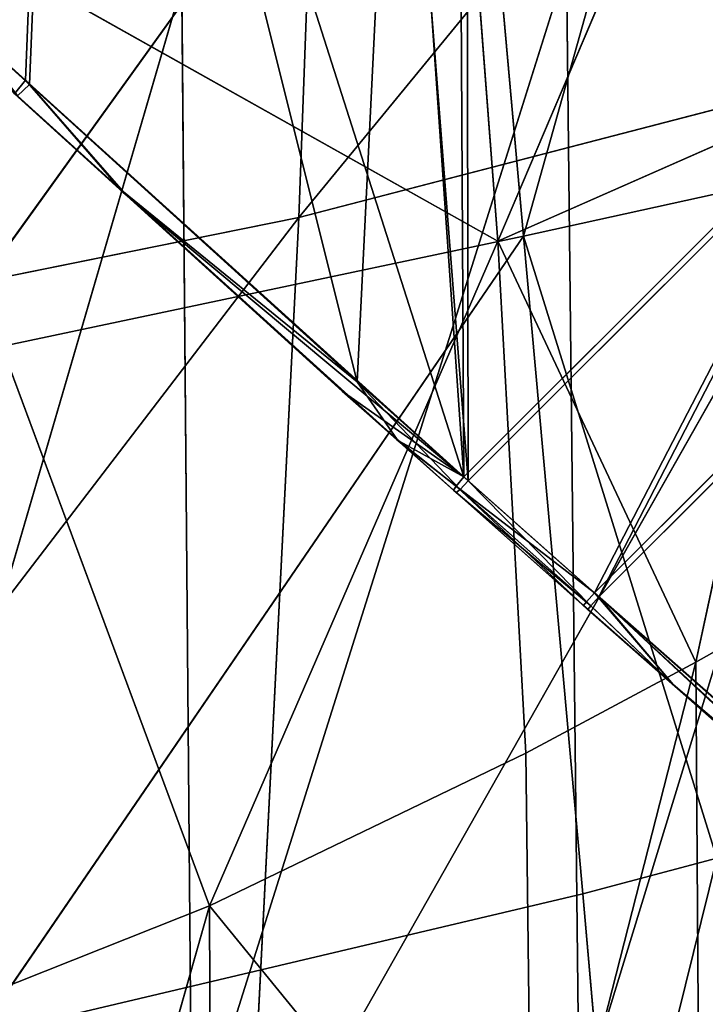
# Model space of a CAD drawing. Extents: x -391 to 391, y -334 to 448.
# Drawn here: x 183 to 224, y -237 to -178 of the extents above; entities that cross this region are included whole.
import ezdxf

# ---------------------------------------------------------------- set-up
doc = ezdxf.new("R2010")
doc.units = 0
doc.layers.get('0').update_dxf_attribs({"color": 13, "linetype": 'CONTINUOUS'})
doc.layers.add('EOS_ETON_LEG_OPTION2', color=252, linetype='CONTINUOUS')

# ---------------------------------------------------------------- blocks, each defined once
blk = doc.blocks.new('GROUP_7')
at = {"color": 250}
for p, q in [((223.193, 51.008, 2.796), (219.423, 54.418, 3.146)), ((219.668, 54.171, 13.26), (223.434, 50.754, 12.91)), ((222.551, 50.194, 3.805), (223.193, 51.008, 2.796)), ((223.434, 50.754, 12.91), (222.719, 50.068, 11.901)), ((249.426, 27.274, 0.359), (223.193, 51.008, 2.796)), ((229.044, 44.301, 3.201), (223.193, 51.008, 2.796)), ((223.434, 50.754, 12.91), (243.034, 32.968, 11.086)), ((223.434, 50.754, 12.91), (229.067, 44.325, 11.311)), ((273.018, 50.865, 0.359), (249.426, 27.274, 0.359)), ((229.044, 44.301, 3.201), (222.551, 50.194, 3.805)), ((229.067, 44.325, 11.311), (222.551, 50.194, 3.805)), ((249.681, 27.036, 10.473), (273.255, 50.61, 10.473)), ((222.719, 50.068, 11.901), (229.067, 44.325, 11.311)), ((229.044, 44.301, 3.201), (249.426, 27.274, 0.359)), ((242.15, 32.407, 1.982), (229.044, 44.301, 3.201)), ((229.067, 44.325, 11.311), (243.034, 32.968, 11.086)), ((229.067, 44.325, 11.311), (245.439, 29.514, 9.791)), ((242.15, 32.407, 1.982), (229.067, 44.325, 11.311)), ((279.966, 43.052), (257.239, 20.325)), ((257.5, 20.094, 10.114), (280.197, 42.791, 10.114)), ((243.034, 32.968, 11.086), (249.681, 27.036, 10.473)), ((243.034, 32.968, 11.086), (245.439, 29.514, 9.791)), ((249.192, 26.517, 10.176), (243.034, 32.968, 11.086)), ((249.426, 27.274, 0.359), (242.15, 32.407, 1.982)), ((245.418, 29.49, 1.681), (242.15, 32.407, 1.982)), ((242.15, 32.407, 1.982), (245.439, 29.514, 9.791)), ((245.439, 29.514, 9.791), (245.418, 29.49, 1.681)), ((248.803, 26.469, 1.368), (245.418, 29.49, 1.681)), ((249.426, 27.274, 0.359), (245.418, 29.49, 1.681)), ((248.964, 26.724, 0.654), (245.418, 29.49, 1.681)), ((245.418, 29.49, 1.681), (248.959, 26.33, 9.464)), ((245.439, 29.514, 9.791), (248.959, 26.33, 9.464)), ((245.439, 29.514, 9.791), (249.192, 26.517, 10.176)), ((249.426, 27.274, 0.359), (248.964, 26.724, 0.654)), ((257.239, 20.325), (249.426, 27.274, 0.359)), ((248.964, 26.724, 0.654), (248.803, 26.469, 1.368)), ((248.964, 26.724, 0.654), (257.239, 20.325)), ((256.764, 19.79, 0.296), (248.964, 26.724, 0.654)), ((249.192, 26.517, 10.176), (249.681, 27.036, 10.473)), ((249.681, 27.036, 10.473), (257.5, 20.094, 10.114)), ((249.681, 27.036, 10.473), (257.026, 19.559, 9.817)), ((256.568, 19.569, 1.011), (248.803, 26.469, 1.368)), ((248.959, 26.33, 9.464), (248.803, 26.469, 1.368)), ((248.959, 26.33, 9.464), (249.192, 26.517, 10.176)), ((256.829, 19.337, 9.102), (248.959, 26.33, 9.464)), ((257.026, 19.559, 9.817), (249.192, 26.517, 10.176)), ((257.239, 20.325), (256.764, 19.79, 0.296)), ((257.5, 20.094, 10.114), (257.026, 19.559, 9.817)), ((278.693, 0.473, 0.296), (257.239, 20.325)), ((279.164, 1.011), (257.239, 20.325)), ((261.934, 14.842, 1.011), (257.239, 20.325)), ((275.643, 3.145, 9.817), (257.5, 20.094, 10.114)), ((257.5, 20.094, 10.114), (261.931, 14.839, 9.102)), ((257.5, 20.094, 10.114), (276.115, 3.682, 10.114)), ((256.764, 19.79, 0.296), (256.568, 19.569, 1.011)), ((261.934, 14.842, 1.011), (256.568, 19.569, 1.011)), ((256.829, 19.337, 9.102), (256.568, 19.569, 1.011)), ((256.764, 19.79, 0.296), (261.934, 14.842, 1.011)), ((257.026, 19.559, 9.817), (256.829, 19.337, 9.102)), ((257.026, 19.559, 9.817), (261.931, 14.839, 9.102)), ((261.931, 14.839, 9.102), (256.829, 19.337, 9.102)), ((261.931, 14.839, 9.102), (275.643, 3.145, 9.817)), ((275.463, 2.908, 9.102), (261.931, 14.839, 9.102)), ((261.934, 14.842, 1.011), (278.693, 0.473, 0.296)), ((278.498, 0.25, 1.011), (261.934, 14.842, 1.011)), ((275.463, 2.908, 9.102), (261.934, 14.842, 1.011))]:
    blk.add_line(p, q, dxfattribs=at)
mesh = blk.add_polyface(dxfattribs=at)
corners = [(78.367, 256.25, 19.868), (69.156, 197.01, 17.428), (44.041, 221.924, 19.868), (94.271, 172.095, 14.988), (103.359, 231.212, 17.428), (94.392, 171.975, 14.976), (101.523, 165.11, 14.294), (119.753, 147.557, 12.549), (105.3, 229.266, 17.238), (106.888, 227.623, 17.081), (127.965, 205.798, 14.989), (130.638, 137.077, 11.507), (134.964, 198.551, 14.294), (145.237, 123.02, 10.11), (152.541, 180.351, 12.549), (145.319, 122.942, 10.102), (159.973, 109.264, 8.72), (163.04, 169.479, 11.507), (171.098, 98.881, 7.671), (177.116, 154.904, 10.11), (189.532, 81.675, 5.933), (190.36, 141.191, 8.795), (196.96, 74.742, 5.233), (201.371, 129.158, 7.671), (197, 74.705, 5.229), (219.423, 54.418, 3.146), (218.403, 110.546, 5.933), (225.253, 103.06, 5.234), (223.193, 51.008, 2.796), (249.426, 27.274, 0.359), (245.71, 80.706, 3.146), (249.136, 76.962, 2.797), (273.018, 50.865, 0.359)]
mesh.append_faces([[corners[k] for k in face] for face in [(0, 1, 2), (29, 31, 32)]], dxfattribs={"vtx0": -1, "color": 250})
mesh.append_faces([[corners[k] for k in face] for face in [(1, 0, 3), (3, 4, 5), (5, 4, 6), (6, 4, 7), (7, 10, 11), (11, 12, 13), (13, 14, 15), (15, 14, 16), (16, 17, 18), (18, 19, 20), (20, 21, 22), (22, 23, 24), (24, 23, 25), (25, 27, 28), (28, 27, 29)]], dxfattribs={"vtx0": -1, "vtx1": -1, "color": 250})
mesh.append_faces([[corners[k] for k in face] for face in [(3, 0, 4), (7, 4, 8), (7, 8, 9), (7, 9, 10), (11, 10, 12), (13, 12, 14), (16, 14, 17), (18, 17, 19), (20, 19, 21), (22, 21, 23), (25, 23, 26), (25, 26, 27), (29, 27, 30), (29, 30, 31)]], dxfattribs={"vtx0": -1, "vtx2": -1, "color": 250})
mesh = blk.add_polyface(dxfattribs=at)
corners = [(69.399, 196.76, 27.541), (78.614, 256.004, 29.981), (44.287, 221.678, 29.981), (93.592, 172.756, 25.191), (103.405, 230.769, 27.542), (94.525, 171.856, 25.102), (101.773, 164.868, 24.407), (119.992, 147.302, 22.662), (106.934, 227.176, 27.194), (128.197, 205.532, 25.102), (130.869, 136.815, 21.621), (135.254, 198.349, 24.407), (141.807, 126.27, 20.573), (152.988, 180.297, 22.662), (145.512, 122.804, 20.223), (160.234, 109.033, 18.834), (160.714, 172.432, 21.902), (171.348, 98.637, 17.785), (163.499, 169.445, 21.621), (177.319, 154.622, 20.224), (189.762, 81.413, 16.047), (191.072, 139.871, 18.834), (193.434, 77.977, 15.7), (201.443, 128.747, 17.785), (197.236, 74.528, 15.347), (219.668, 54.171, 13.26), (218.645, 110.296, 16.047), (225.567, 102.872, 15.347), (223.434, 50.754, 12.91), (243.034, 32.968, 11.086), (245.429, 81.568, 13.34), (249.681, 27.036, 10.473), (249.606, 76.92, 12.909), (273.255, 50.61, 10.473)]
mesh.append_faces([[corners[k] for k in face] for face in [(0, 1, 2), (32, 31, 33)]], dxfattribs={"vtx0": -1, "color": 250})
mesh.append_faces([[corners[k] for k in face] for face in [(1, 3, 4), (4, 7, 8), (8, 7, 9), (9, 10, 11), (11, 12, 13), (13, 15, 16), (16, 17, 18), (18, 17, 19), (19, 20, 21), (21, 22, 23), (23, 25, 26), (26, 25, 27), (27, 29, 30), (30, 31, 32)]], dxfattribs={"vtx0": -1, "vtx1": -1, "color": 250})
mesh.append_faces([[corners[k] for k in face] for face in [(1, 0, 3), (4, 3, 5), (4, 5, 6), (4, 6, 7), (9, 7, 10), (11, 10, 12), (13, 12, 14), (13, 14, 15), (16, 15, 17), (19, 17, 20), (21, 20, 22), (23, 22, 24), (23, 24, 25), (27, 25, 28), (27, 28, 29), (30, 29, 31)]], dxfattribs={"vtx0": -1, "vtx2": -1, "color": 250})
mesh = blk.add_polyface(dxfattribs=at)
corners = [(273.018, 50.865, 0.359), (249.136, 76.962, 2.797), (255.966, 71.225, 3.201)]
mesh.append_faces([[corners[k] for k in face] for face in [(0, 1, 2)]], dxfattribs={"color": 250})
mesh = blk.add_polyface(dxfattribs=at)
corners = [(273.255, 50.61, 10.473), (255.99, 71.246, 11.311), (249.606, 76.92, 12.909)]
mesh.append_faces([[corners[k] for k in face] for face in [(0, 1, 2)]], dxfattribs={"color": 250})
mesh = blk.add_polyface(dxfattribs=at)
corners = [(273.018, 50.865, 0.359), (255.966, 71.225, 3.201), (270.778, 54.853, 1.681)]
mesh.append_faces([[corners[k] for k in face] for face in [(0, 1, 2)]], dxfattribs={"color": 250})
mesh = blk.add_polyface(dxfattribs=at)
corners = [(273.255, 50.61, 10.473), (268.006, 58.006, 10.08), (255.99, 71.246, 11.311)]
mesh.append_faces([[corners[k] for k in face] for face in [(0, 1, 2)]], dxfattribs={"color": 250})
mesh = blk.add_polyface(dxfattribs=at)
corners = [(223.193, 51.008, 2.796), (222.551, 50.194, 3.805), (219.423, 54.418, 3.146)]
mesh.append_faces([[corners[k] for k in face] for face in [(0, 1, 2)]], dxfattribs={"color": 250})
mesh = blk.add_polyface(dxfattribs=at)
corners = [(223.434, 50.754, 12.91), (219.668, 54.171, 13.26), (222.719, 50.068, 11.901)]
mesh.append_faces([[corners[k] for k in face] for face in [(0, 1, 2)]], dxfattribs={"color": 250})
mesh = blk.add_polyface(dxfattribs=at)
corners = [(229.044, 44.301, 3.201), (222.551, 50.194, 3.805), (223.193, 51.008, 2.796)]
mesh.append_faces([[corners[k] for k in face] for face in [(0, 1, 2)]], dxfattribs={"color": 250})
mesh = blk.add_polyface(dxfattribs=at)
corners = [(229.067, 44.325, 11.311), (223.434, 50.754, 12.91), (222.719, 50.068, 11.901)]
mesh.append_faces([[corners[k] for k in face] for face in [(0, 1, 2)]], dxfattribs={"color": 250})
mesh = blk.add_polyface(dxfattribs=at)
corners = [(249.426, 27.274, 0.359), (229.044, 44.301, 3.201), (223.193, 51.008, 2.796)]
mesh.append_faces([[corners[k] for k in face] for face in [(0, 1, 2)]], dxfattribs={"color": 250})
mesh = blk.add_polyface(dxfattribs=at)
corners = [(243.034, 32.968, 11.086), (223.434, 50.754, 12.91), (229.067, 44.325, 11.311)]
mesh.append_faces([[corners[k] for k in face] for face in [(0, 1, 2)]], dxfattribs={"color": 250})
mesh = blk.add_polyface(dxfattribs=at)
corners = [(273.018, 50.865, 0.359), (257.239, 20.325), (249.426, 27.274, 0.359), (279.966, 43.052)]
mesh.append_faces([[corners[k] for k in face] for face in [(0, 1, 2), (1, 0, 3)]], dxfattribs={"vtx0": -1, "color": 250})
mesh = blk.add_polyface(dxfattribs=at)
corners = [(222.719, 50.068, 11.901), (222.551, 50.194, 3.805), (229.067, 44.325, 11.311)]
mesh.append_faces([[corners[k] for k in face] for face in [(0, 1, 2)]], dxfattribs={"color": 250})
mesh = blk.add_polyface(dxfattribs=at)
corners = [(229.067, 44.325, 11.311), (229.044, 44.301, 3.201), (242.15, 32.407, 1.982), (222.551, 50.194, 3.805)]
mesh.append_faces([[corners[k] for k in face] for face in [(0, 1, 2), (1, 0, 3)]], dxfattribs={"vtx0": -1, "color": 250})
mesh = blk.add_polyface(dxfattribs=at)
corners = [(257.5, 20.094, 10.114), (273.255, 50.61, 10.473), (249.681, 27.036, 10.473), (280.197, 42.791, 10.114)]
mesh.append_faces([[corners[k] for k in face] for face in [(0, 1, 2), (1, 0, 3)]], dxfattribs={"vtx0": -1, "color": 250})
mesh = blk.add_polyface(dxfattribs=at)
corners = [(249.426, 27.274, 0.359), (242.15, 32.407, 1.982), (229.044, 44.301, 3.201)]
mesh.append_faces([[corners[k] for k in face] for face in [(0, 1, 2)]], dxfattribs={"color": 250})
mesh = blk.add_polyface(dxfattribs=at)
corners = [(245.439, 29.514, 9.791), (243.034, 32.968, 11.086), (229.067, 44.325, 11.311)]
mesh.append_faces([[corners[k] for k in face] for face in [(0, 1, 2)]], dxfattribs={"color": 250})
mesh = blk.add_polyface(dxfattribs=at)
corners = [(229.067, 44.325, 11.311), (242.15, 32.407, 1.982), (245.439, 29.514, 9.791)]
mesh.append_faces([[corners[k] for k in face] for face in [(0, 1, 2)]], dxfattribs={"color": 250})
mesh = blk.add_polyface(dxfattribs=at)
corners = [(279.966, 43.052), (279.164, 1.011), (257.239, 20.325), (299.28, 21.127)]
mesh.append_faces([[corners[k] for k in face] for face in [(0, 1, 2), (1, 0, 3)]], dxfattribs={"vtx0": -1, "color": 250})
mesh = blk.add_polyface(dxfattribs=at)
corners = [(276.115, 3.682, 10.114), (280.197, 42.791, 10.114), (257.5, 20.094, 10.114), (296.609, 24.176, 10.114)]
mesh.append_faces([[corners[k] for k in face] for face in [(0, 1, 2), (1, 0, 3)]], dxfattribs={"vtx0": -1, "color": 250})
mesh = blk.add_polyface(dxfattribs=at)
corners = [(243.034, 32.968, 11.086), (245.439, 29.514, 9.791), (249.192, 26.517, 10.176)]
mesh.append_faces([[corners[k] for k in face] for face in [(0, 1, 2)]], dxfattribs={"color": 250})
mesh = blk.add_polyface(dxfattribs=at)
corners = [(249.681, 27.036, 10.473), (243.034, 32.968, 11.086), (249.192, 26.517, 10.176)]
mesh.append_faces([[corners[k] for k in face] for face in [(0, 1, 2)]], dxfattribs={"color": 250})
mesh = blk.add_polyface(dxfattribs=at)
corners = [(249.426, 27.274, 0.359), (245.418, 29.49, 1.681), (242.15, 32.407, 1.982)]
mesh.append_faces([[corners[k] for k in face] for face in [(0, 1, 2)]], dxfattribs={"color": 250})
mesh = blk.add_polyface(dxfattribs=at)
corners = [(245.439, 29.514, 9.791), (242.15, 32.407, 1.982), (245.418, 29.49, 1.681)]
mesh.append_faces([[corners[k] for k in face] for face in [(0, 1, 2)]], dxfattribs={"color": 250})
mesh = blk.add_polyface(dxfattribs=at)
corners = [(245.439, 29.514, 9.791), (245.418, 29.49, 1.681), (248.959, 26.33, 9.464)]
mesh.append_faces([[corners[k] for k in face] for face in [(0, 1, 2)]], dxfattribs={"color": 250})
mesh = blk.add_polyface(dxfattribs=at)
corners = [(245.418, 29.49, 1.681), (248.964, 26.724, 0.654), (248.803, 26.469, 1.368)]
mesh.append_faces([[corners[k] for k in face] for face in [(0, 1, 2)]], dxfattribs={"color": 250})
mesh = blk.add_polyface(dxfattribs=at)
corners = [(249.426, 27.274, 0.359), (248.964, 26.724, 0.654), (245.418, 29.49, 1.681)]
mesh.append_faces([[corners[k] for k in face] for face in [(0, 1, 2)]], dxfattribs={"color": 250})
mesh = blk.add_polyface(dxfattribs=at)
corners = [(248.959, 26.33, 9.464), (245.418, 29.49, 1.681), (248.803, 26.469, 1.368)]
mesh.append_faces([[corners[k] for k in face] for face in [(0, 1, 2)]], dxfattribs={"color": 250})
mesh = blk.add_polyface(dxfattribs=at)
corners = [(249.192, 26.517, 10.176), (245.439, 29.514, 9.791), (248.959, 26.33, 9.464)]
mesh.append_faces([[corners[k] for k in face] for face in [(0, 1, 2)]], dxfattribs={"color": 250})
mesh = blk.add_polyface(dxfattribs=at)
corners = [(257.239, 20.325), (248.964, 26.724, 0.654), (249.426, 27.274, 0.359)]
mesh.append_faces([[corners[k] for k in face] for face in [(0, 1, 2)]], dxfattribs={"color": 250})
mesh = blk.add_polyface(dxfattribs=at)
corners = [(256.568, 19.569, 1.011), (248.964, 26.724, 0.654), (256.764, 19.79, 0.296), (248.803, 26.469, 1.368)]
mesh.append_faces([[corners[k] for k in face] for face in [(0, 1, 2), (1, 0, 3)]], dxfattribs={"vtx0": -1, "color": 250})
mesh = blk.add_polyface(dxfattribs=at)
corners = [(257.239, 20.325), (256.764, 19.79, 0.296), (248.964, 26.724, 0.654)]
mesh.append_faces([[corners[k] for k in face] for face in [(0, 1, 2)]], dxfattribs={"color": 250})
mesh = blk.add_polyface(dxfattribs=at)
corners = [(257.026, 19.559, 9.817), (249.681, 27.036, 10.473), (249.192, 26.517, 10.176)]
mesh.append_faces([[corners[k] for k in face] for face in [(0, 1, 2)]], dxfattribs={"color": 250})
mesh = blk.add_polyface(dxfattribs=at)
corners = [(257.5, 20.094, 10.114), (249.681, 27.036, 10.473), (257.026, 19.559, 9.817)]
mesh.append_faces([[corners[k] for k in face] for face in [(0, 1, 2)]], dxfattribs={"color": 250})
mesh = blk.add_polyface(dxfattribs=at)
corners = [(256.829, 19.337, 9.102), (248.803, 26.469, 1.368), (256.568, 19.569, 1.011), (248.959, 26.33, 9.464)]
mesh.append_faces([[corners[k] for k in face] for face in [(0, 1, 2), (1, 0, 3)]], dxfattribs={"vtx0": -1, "color": 250})
mesh = blk.add_polyface(dxfattribs=at)
corners = [(257.026, 19.559, 9.817), (248.959, 26.33, 9.464), (256.829, 19.337, 9.102), (249.192, 26.517, 10.176)]
mesh.append_faces([[corners[k] for k in face] for face in [(0, 1, 2), (1, 0, 3)]], dxfattribs={"vtx0": -1, "color": 250})
mesh = blk.add_polyface(dxfattribs=at)
corners = [(261.934, 14.842, 1.011), (256.764, 19.79, 0.296), (257.239, 20.325)]
mesh.append_faces([[corners[k] for k in face] for face in [(0, 1, 2)]], dxfattribs={"color": 250})
mesh = blk.add_polyface(dxfattribs=at)
corners = [(261.931, 14.839, 9.102), (257.5, 20.094, 10.114), (257.026, 19.559, 9.817)]
mesh.append_faces([[corners[k] for k in face] for face in [(0, 1, 2)]], dxfattribs={"color": 250})
mesh = blk.add_polyface(dxfattribs=at)
corners = [(279.164, 1.011), (278.693, 0.473, 0.296), (257.239, 20.325)]
mesh.append_faces([[corners[k] for k in face] for face in [(0, 1, 2)]], dxfattribs={"color": 250})
mesh = blk.add_polyface(dxfattribs=at)
corners = [(278.693, 0.473, 0.296), (261.934, 14.842, 1.011), (257.239, 20.325)]
mesh.append_faces([[corners[k] for k in face] for face in [(0, 1, 2)]], dxfattribs={"color": 250})
mesh = blk.add_polyface(dxfattribs=at)
corners = [(276.115, 3.682, 10.114), (257.5, 20.094, 10.114), (275.643, 3.145, 9.817)]
mesh.append_faces([[corners[k] for k in face] for face in [(0, 1, 2)]], dxfattribs={"color": 250})
mesh = blk.add_polyface(dxfattribs=at)
corners = [(275.643, 3.145, 9.817), (257.5, 20.094, 10.114), (261.931, 14.839, 9.102)]
mesh.append_faces([[corners[k] for k in face] for face in [(0, 1, 2)]], dxfattribs={"color": 250})
mesh = blk.add_polyface(dxfattribs=at)
corners = [(256.568, 19.569, 1.011), (256.764, 19.79, 0.296), (261.934, 14.842, 1.011)]
mesh.append_faces([[corners[k] for k in face] for face in [(0, 1, 2)]], dxfattribs={"color": 250})
mesh = blk.add_polyface(dxfattribs=at)
corners = [(275.463, 2.908, 9.102), (256.568, 19.569, 1.011), (261.934, 14.842, 1.011), (256.829, 19.337, 9.102), (261.931, 14.839, 9.102)]
mesh.append_faces([[corners[k] for k in face] for face in [(0, 1, 2), (3, 0, 4)]], dxfattribs={"vtx0": -1, "color": 250})
mesh.append_faces([[corners[k] for k in face] for face in [(1, 0, 3)]], dxfattribs={"vtx0": -1, "vtx1": -1, "color": 250})
mesh = blk.add_polyface(dxfattribs=at)
corners = [(257.026, 19.559, 9.817), (256.829, 19.337, 9.102), (261.931, 14.839, 9.102)]
mesh.append_faces([[corners[k] for k in face] for face in [(0, 1, 2)]], dxfattribs={"color": 250})
mesh = blk.add_polyface(dxfattribs=at)
corners = [(275.643, 3.145, 9.817), (261.931, 14.839, 9.102), (275.463, 2.908, 9.102)]
mesh.append_faces([[corners[k] for k in face] for face in [(0, 1, 2)]], dxfattribs={"color": 250})
mesh = blk.add_polyface(dxfattribs=at)
corners = [(261.934, 14.842, 1.011), (278.693, 0.473, 0.296), (278.498, 0.25, 1.011)]
mesh.append_faces([[corners[k] for k in face] for face in [(0, 1, 2)]], dxfattribs={"color": 250})
mesh = blk.add_polyface(dxfattribs=at)
corners = [(275.463, 2.908, 9.102), (261.934, 14.842, 1.011), (278.498, 0.25, 1.011)]
mesh.append_faces([[corners[k] for k in face] for face in [(0, 1, 2)]], dxfattribs={"color": 250})
blk = doc.blocks.new('EOS_ETON')
blk.add_blockref('GROUP_7', (-39.624, -260.667))
blk = doc.blocks.new('EOS_ELIZABETH')
at = {"layer": 'EOS_ETON_LEG_OPTION2'}
blk.add_blockref('EOS_ETON', (0, 28), dxfattribs=at)
blk = doc.blocks.new('GROUP_1')
for p, q in [((591.249, 142.424, 36.745), (628.671, 188.082, 44.361)), ((592.623, 179.819, 31.89), (591.249, 142.424, 36.745)), ((603.15, 141.007, 119.409), (619.445, 179.294, 121.79)), ((603.15, 141.007, 119.409), (600.66, 173.754, 117.121)), ((562.696, 163.75, 109.072), (603.15, 141.007, 119.409)), ((585.911, 101.224, 117.382), (562.696, 163.75, 109.072)), ((588.226, 82.619, 47.391), (627.399, 151.826, 47.891)), ((591.249, 142.424, 36.745), (627.399, 151.826, 47.891)), ((603.15, 141.007, 119.409), (622.228, 149.431, 123.985)), ((622.228, 149.431, 123.985), (615.002, 115.809, 123.723)), ((537.926, 72.73, 40.328), (591.249, 142.424, 36.745)), ((540.875, 132.24, 26.7), (591.249, 142.424, 36.745)), ((591.249, 142.424, 36.745), (588.226, 82.619, 47.391)), ((603.15, 141.007, 119.409), (585.911, 101.224, 117.382)), ((604.833, 110.371, 121.386), (603.15, 141.007, 119.409)), ((615.002, 115.809, 123.723), (603.15, 141.007, 119.409)), ((623.999, 120.885, 125.908), (615.002, 115.809, 123.723)), ((615.002, 115.809, 123.723), (604.833, 110.371, 121.386)), ((605.231, 77.522, 123.173), (615.002, 115.809, 123.723)), ((615.002, 115.809, 123.723), (615.209, 83.298, 125.49)), ((604.833, 110.371, 121.386), (585.911, 101.224, 117.382)), ((605.231, 77.522, 123.173), (604.833, 110.371, 121.386)), ((585.911, 101.224, 117.382), (566.228, 93.409, 113.747)), ((567.461, 36.088, 117.066), (585.911, 101.224, 117.382)), ((585.911, 101.224, 117.382), (586.124, 42.808, 120.426)), ((585.911, 101.224, 117.382), (605.231, 77.522, 123.173))]:
    blk.add_line(p, q)
at = {"color": 9}
mesh = blk.add_polyface(dxfattribs=at)
corners = [(628.671, 188.082, 44.361), (591.249, 142.424, 36.745), (592.623, 179.819, 31.89)]
mesh.append_faces([[corners[k] for k in face] for face in [(0, 1, 2)]], dxfattribs={"color": 9})
mesh = blk.add_polyface(dxfattribs=at)
corners = [(628.671, 188.082, 44.361), (627.399, 151.826, 47.891), (591.249, 142.424, 36.745)]
mesh.append_faces([[corners[k] for k in face] for face in [(0, 1, 2)]], dxfattribs={"color": 9})
mesh = blk.add_polyface(dxfattribs=at)
corners = [(592.623, 179.819, 31.89), (540.875, 132.24, 26.7), (542.496, 170.967, 20.464)]
mesh.append_faces([[corners[k] for k in face] for face in [(0, 1, 2)]], dxfattribs={"color": 9})
mesh = blk.add_polyface(dxfattribs=at)
corners = [(592.623, 179.819, 31.89), (591.249, 142.424, 36.745), (540.875, 132.24, 26.7)]
mesh.append_faces([[corners[k] for k in face] for face in [(0, 1, 2)]], dxfattribs={"color": 9})
mesh = blk.add_polyface(dxfattribs=at)
corners = [(619.445, 179.294, 121.79), (600.66, 173.754, 117.121), (603.15, 141.007, 119.409)]
mesh.append_faces([[corners[k] for k in face] for face in [(0, 1, 2)]], dxfattribs={"color": 9})
mesh = blk.add_polyface(dxfattribs=at)
corners = [(622.228, 149.431, 123.985), (619.445, 179.294, 121.79), (603.15, 141.007, 119.409)]
mesh.append_faces([[corners[k] for k in face] for face in [(0, 1, 2)]], dxfattribs={"color": 9})
mesh = blk.add_polyface(dxfattribs=at)
corners = [(603.15, 141.007, 119.409), (600.66, 173.754, 117.121), (562.696, 163.75, 109.072)]
mesh.append_faces([[corners[k] for k in face] for face in [(0, 1, 2)]], dxfattribs={"color": 9})
mesh = blk.add_polyface(dxfattribs=at)
corners = [(585.911, 101.224, 117.382), (562.696, 163.75, 109.072), (566.228, 93.409, 113.747)]
mesh.append_faces([[corners[k] for k in face] for face in [(0, 1, 2)]], dxfattribs={"color": 9})
mesh = blk.add_polyface(dxfattribs=at)
corners = [(603.15, 141.007, 119.409), (562.696, 163.75, 109.072), (585.911, 101.224, 117.382)]
mesh.append_faces([[corners[k] for k in face] for face in [(0, 1, 2)]], dxfattribs={"color": 9})
mesh = blk.add_polyface(dxfattribs=at)
corners = [(627.399, 151.826, 47.891), (623.902, 92.589, 55.583), (588.226, 82.619, 47.391)]
mesh.append_faces([[corners[k] for k in face] for face in [(0, 1, 2)]], dxfattribs={"color": 9})
mesh = blk.add_polyface(dxfattribs=at)
corners = [(627.399, 151.826, 47.891), (588.226, 82.619, 47.391), (591.249, 142.424, 36.745)]
mesh.append_faces([[corners[k] for k in face] for face in [(0, 1, 2)]], dxfattribs={"color": 9})
mesh = blk.add_polyface(dxfattribs=at)
corners = [(622.228, 149.431, 123.985), (603.15, 141.007, 119.409), (615.002, 115.809, 123.723)]
mesh.append_faces([[corners[k] for k in face] for face in [(0, 1, 2)]], dxfattribs={"color": 9})
mesh = blk.add_polyface(dxfattribs=at)
corners = [(623.999, 120.885, 125.908), (622.228, 149.431, 123.985), (615.002, 115.809, 123.723)]
mesh.append_faces([[corners[k] for k in face] for face in [(0, 1, 2)]], dxfattribs={"color": 9})
mesh = blk.add_polyface(dxfattribs=at)
corners = [(591.249, 142.424, 36.745), (588.226, 82.619, 47.391), (537.926, 72.73, 40.328)]
mesh.append_faces([[corners[k] for k in face] for face in [(0, 1, 2)]], dxfattribs={"color": 9})
mesh = blk.add_polyface(dxfattribs=at)
corners = [(591.249, 142.424, 36.745), (537.926, 72.73, 40.328), (540.875, 132.24, 26.7)]
mesh.append_faces([[corners[k] for k in face] for face in [(0, 1, 2)]], dxfattribs={"color": 9})
mesh = blk.add_polyface(dxfattribs=at)
corners = [(604.833, 110.371, 121.386), (603.15, 141.007, 119.409), (585.911, 101.224, 117.382)]
mesh.append_faces([[corners[k] for k in face] for face in [(0, 1, 2)]], dxfattribs={"color": 9})
mesh = blk.add_polyface(dxfattribs=at)
corners = [(615.002, 115.809, 123.723), (603.15, 141.007, 119.409), (604.833, 110.371, 121.386)]
mesh.append_faces([[corners[k] for k in face] for face in [(0, 1, 2)]], dxfattribs={"color": 9})
mesh = blk.add_polyface(dxfattribs=at)
corners = [(623.999, 120.885, 125.908), (615.002, 115.809, 123.723), (615.209, 83.298, 125.49)]
mesh.append_faces([[corners[k] for k in face] for face in [(0, 1, 2)]], dxfattribs={"color": 9})
mesh = blk.add_polyface(dxfattribs=at)
corners = [(624.105, 88.754, 127.724), (623.999, 120.885, 125.908), (615.209, 83.298, 125.49)]
mesh.append_faces([[corners[k] for k in face] for face in [(0, 1, 2)]], dxfattribs={"color": 9})
mesh = blk.add_polyface(dxfattribs=at)
corners = [(615.002, 115.809, 123.723), (604.833, 110.371, 121.386), (605.231, 77.522, 123.173)]
mesh.append_faces([[corners[k] for k in face] for face in [(0, 1, 2)]], dxfattribs={"color": 9})
mesh = blk.add_polyface(dxfattribs=at)
corners = [(615.209, 83.298, 125.49), (615.002, 115.809, 123.723), (605.231, 77.522, 123.173)]
mesh.append_faces([[corners[k] for k in face] for face in [(0, 1, 2)]], dxfattribs={"color": 9})
mesh = blk.add_polyface(dxfattribs=at)
corners = [(605.231, 77.522, 123.173), (604.833, 110.371, 121.386), (585.911, 101.224, 117.382)]
mesh.append_faces([[corners[k] for k in face] for face in [(0, 1, 2)]], dxfattribs={"color": 9})
mesh = blk.add_polyface(dxfattribs=at)
corners = [(585.911, 101.224, 117.382), (566.228, 93.409, 113.747), (567.461, 36.088, 117.066)]
mesh.append_faces([[corners[k] for k in face] for face in [(0, 1, 2)]], dxfattribs={"color": 9})
mesh = blk.add_polyface(dxfattribs=at)
corners = [(586.124, 42.808, 120.426), (585.911, 101.224, 117.382), (567.461, 36.088, 117.066)]
mesh.append_faces([[corners[k] for k in face] for face in [(0, 1, 2)]], dxfattribs={"color": 9})
mesh = blk.add_polyface(dxfattribs=at)
corners = [(605.231, 77.522, 123.173), (585.911, 101.224, 117.382), (586.124, 42.808, 120.426)]
mesh.append_faces([[corners[k] for k in face] for face in [(0, 1, 2)]], dxfattribs={"color": 9})
blk = doc.blocks.new('GROUP_2')
for p, q in [((484.965, 142.787, 48.316), (496.198, 182.877, 49.947)), ((449.093, 135.213, 39.916), (481.6, 180.456, 45.739)), ((481.6, 180.456, 45.739), (484.965, 142.787, 48.316)), ((488.309, 90.619, 110.173), (509.632, 160.238, 99.903)), ((465.131, 87.735, 113.021), (487.549, 158.98, 103.785)), ((488.309, 90.619, 110.173), (487.549, 158.98, 103.785)), ((443.459, 85.625, 115.049), (464.532, 157.822, 107.067)), ((465.131, 87.735, 113.021), (464.532, 157.822, 107.067)), ((484.965, 142.787, 48.316), (499.951, 146.081, 52.468)), ((449.093, 135.213, 39.916), (484.965, 142.787, 48.316)), ((452.21, 94.853, 42.73), (484.965, 142.787, 48.316)), ((484.965, 142.787, 48.316), (496.529, 105.552, 53.102)), ((484.965, 142.787, 48.316), (488.516, 103.422, 50.982)), ((488.516, 103.422, 50.982), (496.529, 105.552, 53.102)), ((490.478, 81.045, 52.474), (496.529, 105.552, 53.102)), ((452.21, 94.853, 42.73), (488.516, 103.422, 50.982)), ((488.516, 103.422, 50.982), (490.478, 81.045, 52.474))]:
    blk.add_line(p, q)
at = {"color": 9}
mesh = blk.add_polyface(dxfattribs=at)
corners = [(496.198, 182.877, 49.947), (484.965, 142.787, 48.316), (481.6, 180.456, 45.739)]
mesh.append_faces([[corners[k] for k in face] for face in [(0, 1, 2)]], dxfattribs={"color": 9})
mesh = blk.add_polyface(dxfattribs=at)
corners = [(499.951, 146.081, 52.468), (484.965, 142.787, 48.316), (496.198, 182.877, 49.947)]
mesh.append_faces([[corners[k] for k in face] for face in [(0, 1, 2)]], dxfattribs={"color": 9})
mesh = blk.add_polyface(dxfattribs=at)
corners = [(481.6, 180.456, 45.739), (449.093, 135.213, 39.916), (446.585, 174.271, 37.216)]
mesh.append_faces([[corners[k] for k in face] for face in [(0, 1, 2)]], dxfattribs={"color": 9})
mesh = blk.add_polyface(dxfattribs=at)
corners = [(484.965, 142.787, 48.316), (449.093, 135.213, 39.916), (481.6, 180.456, 45.739)]
mesh.append_faces([[corners[k] for k in face] for face in [(0, 1, 2)]], dxfattribs={"color": 9})
mesh = blk.add_polyface(dxfattribs=at)
corners = [(509.632, 160.238, 99.903), (487.549, 158.98, 103.785), (488.309, 90.619, 110.173)]
mesh.append_faces([[corners[k] for k in face] for face in [(0, 1, 2)]], dxfattribs={"color": 9})
mesh = blk.add_polyface(dxfattribs=at)
corners = [(510.854, 93.999, 106.584), (509.632, 160.238, 99.903), (488.309, 90.619, 110.173)]
mesh.append_faces([[corners[k] for k in face] for face in [(0, 1, 2)]], dxfattribs={"color": 9})
mesh = blk.add_polyface(dxfattribs=at)
corners = [(487.549, 158.98, 103.785), (464.532, 157.822, 107.067), (465.131, 87.735, 113.021)]
mesh.append_faces([[corners[k] for k in face] for face in [(0, 1, 2)]], dxfattribs={"color": 9})
mesh = blk.add_polyface(dxfattribs=at)
corners = [(488.309, 90.619, 110.173), (487.549, 158.98, 103.785), (465.131, 87.735, 113.021)]
mesh.append_faces([[corners[k] for k in face] for face in [(0, 1, 2)]], dxfattribs={"color": 9})
mesh = blk.add_polyface(dxfattribs=at)
corners = [(464.532, 157.822, 107.067), (443.097, 156.966, 109.535), (443.459, 85.625, 115.049)]
mesh.append_faces([[corners[k] for k in face] for face in [(0, 1, 2)]], dxfattribs={"color": 9})
mesh = blk.add_polyface(dxfattribs=at)
corners = [(465.131, 87.735, 113.021), (464.532, 157.822, 107.067), (443.459, 85.625, 115.049)]
mesh.append_faces([[corners[k] for k in face] for face in [(0, 1, 2)]], dxfattribs={"color": 9})
mesh = blk.add_polyface(dxfattribs=at)
corners = [(499.951, 146.081, 52.468), (496.529, 105.552, 53.102), (484.965, 142.787, 48.316)]
mesh.append_faces([[corners[k] for k in face] for face in [(0, 1, 2)]], dxfattribs={"color": 9})
mesh = blk.add_polyface(dxfattribs=at)
corners = [(484.965, 142.787, 48.316), (452.21, 94.853, 42.73), (449.093, 135.213, 39.916)]
mesh.append_faces([[corners[k] for k in face] for face in [(0, 1, 2)]], dxfattribs={"color": 9})
mesh = blk.add_polyface(dxfattribs=at)
corners = [(488.516, 103.422, 50.982), (452.21, 94.853, 42.73), (484.965, 142.787, 48.316)]
mesh.append_faces([[corners[k] for k in face] for face in [(0, 1, 2)]], dxfattribs={"color": 9})
mesh = blk.add_polyface(dxfattribs=at)
corners = [(496.529, 105.552, 53.102), (488.516, 103.422, 50.982), (484.965, 142.787, 48.316)]
mesh.append_faces([[corners[k] for k in face] for face in [(0, 1, 2)]], dxfattribs={"color": 9})
mesh = blk.add_polyface(dxfattribs=at)
corners = [(496.529, 105.552, 53.102), (490.478, 81.045, 52.474), (488.516, 103.422, 50.982)]
mesh.append_faces([[corners[k] for k in face] for face in [(0, 1, 2)]], dxfattribs={"color": 9})
mesh = blk.add_polyface(dxfattribs=at)
corners = [(498.469, 83.342, 54.583), (490.478, 81.045, 52.474), (496.529, 105.552, 53.102)]
mesh.append_faces([[corners[k] for k in face] for face in [(0, 1, 2)]], dxfattribs={"color": 9})
mesh = blk.add_polyface(dxfattribs=at)
corners = [(490.478, 81.045, 52.474), (452.21, 94.853, 42.73), (488.516, 103.422, 50.982)]
mesh.append_faces([[corners[k] for k in face] for face in [(0, 1, 2)]], dxfattribs={"color": 9})

msp = doc.modelspace()

# ---------------------------------------------------------------- block references
for name, p in [('GROUP_1', (-391.326, -332.303, 231.044)), ('EOS_ELIZABETH', (0, 0)), ('GROUP_2', (-271.605, -333.774, 303.439))]:
    msp.add_blockref(name, p)

doc.saveas('drawing.dxf')
